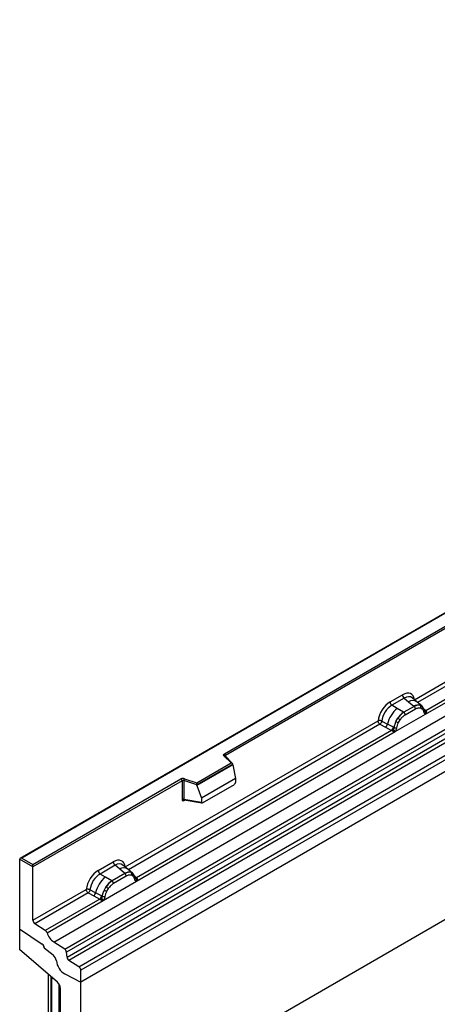
# Model space of a CAD drawing. Units: millimetres. Extents: x 0 to 420, y 0 to 297.
# Drawn here: x 85 to 100, y 36 to 70 of the extents above; entities that cross this region are included whole.
import ezdxf

# ---------------------------------------------------------------- set-up
doc = ezdxf.new("R2010")
doc.units = ezdxf.units.MM

msp = doc.modelspace()

# ---------------------------------------------------------------- linework, layer by layer
at = {"color": 7, "linetype": 'Continuous', "lineweight": 25}
for p, q in [((157.9827, 77.3558), (87.2721, 36.5354)), ((157.9827, 72.2368), (87.2721, 31.4164)), ((120.5061, 61.2228), (85.1715, 40.8245)), ((120.5061, 61.2059), (85.2215, 40.8365)), ((86.3357, 37.9266), (121.691, 58.3368)), ((86.7109, 37.6835), (122.0663, 58.0937)), ((122.1322, 57.9834), (86.7769, 37.5732)), ((86.7927, 37.4035), (122.1481, 57.8137)), ((122.214, 57.7034), (86.8587, 37.2932)), ((87.2057, 37.0684), (122.561, 57.4786)), ((122.6274, 57.3587), (87.2721, 36.9485)), ((122.6274, 56.9456), (87.2721, 36.5354)), ((92.2502, 44.4451), (114.2551, 57.1482)), ((114.2905, 57.087), (92.2856, 44.3838)), ((98.8396, 46.3172), (107.7365, 51.4533)), ((99.2245, 45.8225), (108.329, 51.0784)), ((108.2068, 51.1217), (99.2283, 45.9386)), ((97.9926, 46.2428), (98.4223, 46.4909)), ((98.4856, 46.3731), (98.0559, 46.125)), ((98.4856, 46.3731), (98.6363, 46.2452)), ((98.9229, 46.2418), (98.7563, 46.3831)), ((98.242, 46.0176), (98.0559, 46.125)), ((98.8239, 46.0862), (98.4734, 45.8839)), ((98.6363, 46.2452), (98.813, 46.0955)), ((98.813, 46.0955), (98.8239, 46.0862)), ((99.1018, 46.0901), (98.9243, 46.2406)), ((99.0391, 46.1249), (99.1036, 46.0885)), ((99.0527, 46.0322), (99.1075, 46.0012)), ((99.1167, 46.0712), (99.0945, 46.0962)), ((98.1679, 45.2125), (99.2245, 45.8225)), ((98.46, 45.8917), (98.242, 46.0176)), ((98.4734, 45.8839), (98.46, 45.8917)), ((98.5209, 45.7956), (98.8714, 45.9979)), ((99.1873, 45.9239), (99.1863, 45.9268)), ((99.2224, 45.8228), (99.2245, 45.8225)), ((99.2283, 45.9386), (99.2321, 45.9347)), ((99.2321, 45.9347), (99.2474, 45.9169)), ((99.2474, 45.9169), (99.261, 45.8985)), ((88.8128, 40.5289), (97.5754, 45.5874)), ((97.6418, 45.4676), (97.8364, 45.3655)), ((97.7071, 45.5795), (97.9015, 45.4759)), ((97.8364, 45.3655), (98.0457, 45.2559)), ((98.1104, 45.3646), (97.9015, 45.4759)), ((98.1104, 45.3646), (98.1209, 45.3586)), ((98.129, 45.3535), (98.1209, 45.3586)), ((98.1981, 45.5658), (98.2625, 45.6766)), ((98.2849, 45.5263), (98.3396, 45.6206)), ((89.1977, 40.0342), (98.1679, 45.2125)), ((98.0457, 45.2559), (89.2016, 40.1503)), ((98.0514, 45.2532), (98.0457, 45.2559)), ((98.0725, 45.2387), (98.0514, 45.2532)), ((98.0879, 45.2214), (98.0725, 45.2387)), ((98.1679, 45.2125), (98.1699, 45.2151)), ((92.4795, 44.1302), (92.2343, 44.3754)), ((92.5305, 44.1091), (92.2697, 44.3699)), ((92.2697, 44.3699), (92.2697, 44.3696)), ((91.2892, 43.4431), (92.4795, 44.1302)), ((92.542, 44.0846), (91.2975, 43.3662)), ((92.542, 44.0657), (91.2975, 43.3472)), ((92.542, 44.0657), (92.542, 44.0846)), ((92.542, 44.0657), (92.6299, 43.5864)), ((85.6104, 40.612), (90.7438, 43.5755)), ((90.7792, 43.5142), (85.6104, 40.5303)), ((90.7792, 43.5142), (90.7792, 42.8678)), ((90.8396, 43.5188), (90.8396, 42.8723)), ((91.2975, 43.3662), (90.8396, 43.5188)), ((90.8646, 43.5846), (91.2892, 43.4431)), ((91.2975, 43.3472), (91.2975, 43.3662)), ((91.2975, 43.3472), (91.4496, 42.9051)), ((92.6299, 43.5864), (91.4496, 42.9051)), ((91.4846, 42.7476), (92.5949, 43.3885)), ((92.6299, 43.5864), (92.6299, 43.4483)), ((90.8396, 42.8723), (91.4496, 42.767)), ((90.8543, 42.849), (90.8537, 42.8486)), ((90.854, 42.8484), (91.4651, 42.7429)), ((91.4496, 42.9051), (91.4496, 42.767)), ((85.1507, 40.7956), (85.1507, 38.387)), ((85.6104, 40.5303), (85.1507, 40.7956)), ((85.2215, 40.8365), (85.6104, 40.612)), ((85.6104, 40.5303), (85.6104, 40.612)), ((87.8739, 40.4014), (88.3955, 40.7025)), ((88.4589, 40.5848), (87.9373, 40.2836)), ((88.6095, 40.4569), (88.4589, 40.5848)), ((88.8961, 40.4535), (88.7296, 40.5947)), ((85.6104, 38.6802), (85.6104, 40.5303)), ((88.1233, 40.1762), (87.9373, 40.2836)), ((88.7971, 40.2979), (88.3548, 40.0425)), ((88.7862, 40.3071), (88.6095, 40.4569)), ((88.7971, 40.2979), (88.7862, 40.3071)), ((89.075, 40.3018), (88.8975, 40.4523)), ((89.0123, 40.3366), (89.0768, 40.3002)), ((89.0807, 40.2129), (89.0259, 40.2439)), ((89.0899, 40.2828), (89.0677, 40.3079)), ((88.0492, 39.3711), (89.1977, 40.0342)), ((88.3413, 40.0503), (88.1233, 40.1762)), ((88.3413, 40.0503), (88.3548, 40.0425)), ((88.8446, 40.2096), (88.4022, 39.9542)), ((89.1605, 40.1356), (89.1595, 40.1384)), ((89.1977, 40.0342), (89.1957, 40.0344)), ((89.2016, 40.1503), (89.2053, 40.1464)), ((89.2053, 40.1464), (89.2207, 40.1286)), ((89.2207, 40.1286), (89.2342, 40.1102)), ((85.6104, 38.6802), (87.4567, 39.746)), ((87.5231, 39.6262), (85.6768, 38.5603)), ((87.5231, 39.6262), (87.7177, 39.5241)), ((87.7828, 39.6345), (87.5884, 39.7381)), ((87.9917, 39.5232), (87.7828, 39.6345)), ((88.1438, 39.8352), (88.0794, 39.7244)), ((88.2209, 39.7792), (88.1662, 39.6849)), ((87.927, 39.4145), (86.0399, 38.3251)), ((86.0991, 38.2454), (88.0492, 39.3711)), ((87.7177, 39.5241), (87.927, 39.4145)), ((87.9327, 39.4118), (87.927, 39.4145)), ((87.9538, 39.3973), (87.9327, 39.4118)), ((87.9692, 39.38), (87.9538, 39.3973)), ((88.0022, 39.5172), (87.9917, 39.5232)), ((88.0103, 39.5121), (88.0022, 39.5172)), ((88.0512, 39.3737), (88.0492, 39.3711)), ((86.0399, 38.3251), (85.6768, 38.5603)), ((85.1507, 38.387), (85.9347, 37.8552)), ((85.1507, 38.387), (85.1507, 37.6735)), ((86.7109, 37.6835), (86.3357, 37.9266)), ((86.4578, 36.5427), (85.1507, 37.6735)), ((85.9993, 37.7366), (85.9993, 37.7244)), ((85.9993, 37.7244), (86.3067, 37.4843)), ((86.7927, 37.4035), (86.7769, 37.5732)), ((87.2057, 37.0684), (86.8587, 37.2932)), ((86.7178, 36.8219), (87.2721, 36.5354)), ((87.2721, 36.5354), (87.2721, 36.9485)), ((86.1407, 36.817), (86.1407, 25.9795)), ((86.2361, 36.7344), (86.2361, 32.0581)), ((86.267, 31.9966), (86.267, 36.6981)), ((87.2721, 31.4164), (87.2721, 36.5354)), ((86.565, 31.8246), (86.565, 36.3223))]:
    msp.add_line(p, q, dxfattribs=at)
at = {"color": 8, "linetype": 'Continuous', "lineweight": 25}
for p, q in [((107.8029, 51.3335), (98.9472, 46.2212)), ((99.2283, 45.9386), (99.1675, 45.9874)), ((99.1874, 45.9241), (99.2145, 45.9062)), ((97.6418, 45.4676), (88.9204, 40.4328)), ((92.2856, 44.354), (92.2856, 44.3838)), ((90.8491, 42.8289), (90.8762, 42.8446)), ((89.0946, 40.2762), (89.0874, 40.2858)), ((89.2016, 40.1503), (89.1407, 40.1991)), ((89.1606, 40.1358), (89.1878, 40.1178)), ((86.5084, 36.4856), (86.5084, 31.9783))]:
    msp.add_line(p, q, dxfattribs=at)
at = {"color": 7, "linetype": 'Continuous', "lineweight": 25, "flags": 128}
for points in [[(99.1236, 46.0666), (99.1154, 46.0766), (99.1036, 46.0885)], [(99.185, 45.9341), (99.1858, 45.9309), (99.1863, 45.9267)], [(92.2343, 44.3754), (92.2273, 44.3839), (92.2228, 44.393), (92.221, 44.4024), (92.2218, 44.4118), (92.2252, 44.421), (92.2312, 44.4298), (92.2396, 44.4379), (92.2502, 44.4451)], [(89.0968, 40.2783), (89.0886, 40.2882), (89.0768, 40.3002)]]:
    msp.add_lwpolyline(points, dxfattribs=at)
at = {"color": 7, "linetype": 'Continuous', "lineweight": 25}
for centre, radius, start, end in [((98.5778, 46.4985), 0.1556, 182.82915, 233.70446), ((98.1481, 46.2505), 0.1556, 182.82915, 233.70446), ((98.9653, 45.809), 0.3244, 76.84826, 117.99634), ((98.7548, 45.9921), 0.1167, 2.82915, 53.70446), ((98.9838, 46.0695), 0.0783, 331.5798, 45.07175), ((99.0566, 46.0427), 0.0656, 320.81244, 44.31339), ((98.8565, 45.2534), 0.9806, 128.8014, 166.88446), ((98.97, 45.2252), 0.8392, 127.42814, 147.46255), ((98.4044, 45.7898), 0.1167, 2.82915, 53.70446), ((99.2035, 45.9953), 0.0898, 277.03443, 299.25259), ((99.1427, 45.8573), 0.0869, 336.60646, 34.22448), ((97.718, 45.5096), 0.1866, 309.41358, 349.58554), ((97.9272, 45.4001), 0.1867, 309.41271, 349.03627), ((97.9262, 45.4113), 0.2017, 308.37382, 344.84849), ((99.0302, 45.1378), 0.9358, 152.78218, 166.35089), ((98.1891, 45.4809), 0.1409, 244.74115, 285.69658), ((98.48, 46.0709), 0.5785, 240.83431, 250.28509), ((97.9881, 45.2181), 0.5344, 48.86311, 59.09785), ((97.9199, 45.4676), 0.2751, 303.68004, 313.56526), ((97.939, 45.0137), 0.3064, 41.11442, 56.19151), ((92.2088, 44.3803), 0.0768, 2.60548, 57.39452), ((90.8152, 43.4359), 0.1567, 71.63088, 117.06152), ((90.7024, 43.5107), 0.0768, 2.60548, 57.39452), ((90.8149, 43.4444), 0.0784, 71.63088, 117.06152), ((90.9433, 43.5171), 0.1037, 139.36052, 179.04605), ((90.8149, 42.798), 0.0784, 71.63088, 117.06152), ((88.551, 40.7102), 0.1556, 182.82915, 233.70446), ((88.0294, 40.4091), 0.1556, 182.82915, 233.70446), ((88.9385, 40.0207), 0.3244, 76.84826, 117.99634), ((88.728, 40.2038), 0.1167, 2.82915, 53.70446), ((88.957, 40.2811), 0.0783, 331.5798, 45.07174), ((89.0298, 40.2543), 0.0656, 320.81245, 44.31338), ((88.7378, 39.412), 0.9806, 128.8014, 166.88446), ((88.8513, 39.3838), 0.8392, 127.42814, 147.46255), ((88.2857, 39.9484), 0.1167, 2.82915, 53.70446), ((89.1181, 40.134), 0.041, 299.46635, 51.73442), ((89.1768, 40.207), 0.0898, 277.03443, 299.25259), ((89.1159, 40.0689), 0.0869, 336.60646, 34.22448), ((87.5993, 39.6682), 0.1866, 309.41358, 349.58554), ((88.9115, 39.2964), 0.9358, 152.78218, 166.35089), ((88.3613, 40.2295), 0.5785, 240.83431, 250.28509), ((87.8694, 39.3767), 0.5344, 48.86311, 59.09785), ((87.8085, 39.5587), 0.1867, 309.41271, 349.03627), ((87.8075, 39.5699), 0.2017, 308.37382, 344.84849), ((87.8012, 39.6262), 0.2751, 303.68004, 313.56526), ((87.8203, 39.1723), 0.3064, 41.11452, 56.19149), ((88.0704, 39.6395), 0.1409, 244.74115, 285.69658), ((85.7651, 38.6876), 0.1549, 182.75234, 235.22641), ((85.9491, 38.1959), 0.1579, 18.27428, 54.90886), ((86.6988, 38.4434), 0.6316, 198.27428, 234.90886), ((85.8441, 37.729), 0.1554, 2.80112, 54.31076), ((85.8421, 37.7281), 0.1573, 358.62607, 53.89411), ((86.6205, 37.5546), 0.1575, 6.77916, 54.95325), ((86.105, 37.2357), 0.3201, 7.46716, 50.94821), ((87.0347, 37.3509), 0.6167, 186.85438, 239.07774), ((86.9491, 37.4221), 0.1575, 186.77916, 234.95325), ((87.1173, 36.9411), 0.1549, 2.75234, 55.22641), ((86.2519, 36.3063), 0.3134, 2.93498, 48.95484)]:
    msp.add_arc(centre, radius, start, end, dxfattribs=at)
at = {"color": 8, "linetype": 'Continuous', "lineweight": 25}
for centre, radius, start, end in [((98.7768, 46.0244), 0.2618, 55.73191, 122.4513), ((99.1374, 45.927), 0.0489, 304.46056, 359.70644), ((99.1975, 45.9981), 0.067, 260.43881, 297.34677), ((99.2017, 45.9905), 0.0635, 256.33078, 298.59191), ((92.2475, 44.3438), 0.0342, 49.69013, 112.72004), ((92.298, 44.3587), 0.0281, 116.35053, 160.56702), ((90.8776, 42.8307), 0.0285, 142.99852, 183.54878), ((88.75, 40.236), 0.2618, 55.73191, 122.4513), ((89.1709, 40.2093), 0.0665, 259.46244, 297.43242), ((89.175, 40.2018), 0.0631, 255.62661, 298.66481)]:
    msp.add_arc(centre, radius, start, end, dxfattribs=at)
at = {"color": 7, "linetype": 'Continuous', "lineweight": 25}
for centre, major_axis, ratio, start_param, end_param in [((98.4177, 45.9955), (0.3033, 0.5253), 0.5711071, 5.6515079, 7.0630407), ((97.9973, 45.7529), (0.3, 0.5196), 0.583725, 0.7907783, 2.2023111), ((98.068, 45.712), (0.25, 0.433), 0.6102578, 0.7907755, 2.2023131), ((92.4795, 44.0894), (0.0623, -0.0082), 0.6469225, 0.0849616, 1.6557579), ((91.2892, 43.4023), (-0.0055, 0.0545), 0.1120238, 3.9774107, 5.5482071), ((92.5933, 43.429), (0.0258, 0.0429), 0.6036948, 3.9706218, 5.4964595), ((91.4862, 42.79), (0.0269, 0.045), 0.5518016, 2.3963389, 3.9221766), ((85.2215, 40.7956), (0.0707, 0), 0.5773815, 1.5707963, 3.1415927), ((88.3909, 40.2072), (0.3033, 0.5253), 0.5711071, 5.6515079, 7.0630407), ((87.8786, 39.9115), (0.3, 0.5196), 0.583725, 0.7907783, 2.2023111), ((87.9493, 39.8706), (0.25, 0.433), 0.6102578, 0.7907755, 2.2023131), ((86.4361, 36.7507), (0.1961, -0.0564), 0.692568, 3.7420963, 3.9010326), ((86.4084, 36.7797), (0.1961, -0.0564), 0.692568, 4.1236226, 4.4321938)]:
    msp.add_ellipse(centre, major_axis=major_axis, ratio=ratio, start_param=start_param, end_param=end_param, dxfattribs=at)
at = {"color": 8, "linetype": 'Continuous', "lineweight": 25}
for centre in [(98.4884, 45.9547), (88.4616, 40.1664)]:
    msp.add_ellipse(centre, major_axis=(0.2384, 0.4485), ratio=0.5681774, start_param=6.1597425, end_param=7.0431962, dxfattribs=at)
at = {"color": 7, "linetype": 'Continuous', "lineweight": 25}
for points, knots in [([(99.0391, 46.1249), (99.0064, 46.1301), (98.9409, 46.1403), (98.8629, 46.1043), (98.8239, 46.0862)], [0, 0, 0, 0, 0.499609, 1, 1, 1, 1]), ([(98.8714, 45.9979), (98.9042, 46.0136), (98.9696, 46.0451), (99.025, 46.0365), (99.0527, 46.0322)], [0, 0, 0, 0, 0.5009816, 1, 1, 1, 1]), ([(99.1863, 45.9268), (99.1795, 45.9554), (99.1657, 46.0129), (99.1331, 46.0517), (99.1167, 46.0712)], [0, 0, 0, 0, 0.4968832, 1, 1, 1, 1]), ([(98.4734, 45.8839), (98.4355, 45.8575), (98.3598, 45.8049), (98.2949, 45.7193), (98.2625, 45.6766)], [0, 0, 0, 0, 0.500391, 1, 1, 1, 1]), ([(98.3396, 45.6206), (98.3673, 45.6568), (98.4227, 45.7294), (98.4882, 45.7735), (98.5209, 45.7956)], [0, 0, 0, 0, 0.4990159, 1, 1, 1, 1]), ([(99.1075, 46.0012), (99.1208, 45.9863), (99.1477, 45.9565), (99.1593, 45.91), (99.1651, 45.8866)], [0, 0, 0, 0, 0.4984711, 1, 1, 1, 1]), ([(99.1651, 45.8866), (99.1672, 45.8781), (99.1714, 45.8609), (99.1844, 45.8418), (99.2011, 45.8279), (99.2153, 45.8245), (99.2224, 45.8228)], [0, 0, 0, 0, 0.2500563, 0.5008594, 0.7502606, 1, 1, 1, 1]), ([(99.261, 45.8985), (99.2595, 45.8977), (99.2563, 45.8961), (99.2482, 45.8956), (99.2403, 45.8974), (99.232, 45.8997), (99.2242, 45.9022), (99.2182, 45.9047), (99.2145, 45.9062)], [0, 0, 0, 0, 0.1096864, 0.2296011, 0.5005256, 0.589818, 0.7503202, 1, 1, 1, 1]), ([(99.261, 45.8985), (99.2616, 45.8907), (99.2629, 45.8751), (99.2554, 45.8526), (99.242, 45.8343), (99.2305, 45.8265), (99.2245, 45.8225)], [0, 0, 0, 0, 0.2510847, 0.5012097, 0.7406195, 1, 1, 1, 1]), ([(97.7071, 45.5795), (97.705, 45.5698), (97.7006, 45.5499), (97.6857, 45.5181), (97.6654, 45.4879), (97.6498, 45.4745), (97.6418, 45.4676)], [0, 0, 0, 0, 0.2331501, 0.4770322, 0.73244, 1, 1, 1, 1]), ([(98.129, 45.3535), (98.1274, 45.3392), (98.1242, 45.3106), (98.1144, 45.2824), (98.1095, 45.2682)], [0, 0, 0, 0, 0.49881, 1, 1, 1, 1]), ([(98.1981, 45.5658), (98.1822, 45.5301), (98.1504, 45.4587), (98.1361, 45.3885), (98.129, 45.3535)], [0, 0, 0, 0, 0.5003149, 1, 1, 1, 1]), ([(98.1699, 45.2151), (98.177, 45.2251), (98.1913, 45.245), (98.208, 45.2782), (98.2209, 45.3122), (98.2251, 45.3342), (98.2272, 45.3452)], [0, 0, 0, 0, 0.24988, 0.5008705, 0.7500773, 1, 1, 1, 1]), ([(98.2272, 45.3452), (98.2331, 45.3753), (98.2446, 45.4352), (98.2715, 45.496), (98.2849, 45.5263)], [0, 0, 0, 0, 0.501529, 1, 1, 1, 1]), ([(98.1095, 45.2682), (98.1068, 45.2595), (98.1026, 45.2463), (98.0977, 45.2323), (98.0933, 45.225), (98.0899, 45.2227), (98.0879, 45.2214)], [0, 0, 0, 0, 0.4995263, 0.7499547, 0.8512902, 1, 1, 1, 1]), ([(98.1679, 45.2125), (98.1616, 45.2095), (98.1494, 45.2035), (98.1295, 45.2026), (98.1091, 45.209), (98.095, 45.2172), (98.0879, 45.2214)], [0, 0, 0, 0, 0.2593535, 0.4987894, 0.7489148, 1, 1, 1, 1]), ([(90.7792, 42.8678), (90.7801, 42.8582), (90.7815, 42.8435), (90.7902, 42.83), (90.7992, 42.8227), (90.8102, 42.8189), (90.8266, 42.8186), (90.8402, 42.8248), (90.8491, 42.8289)], [0, 0, 0, 0, 0.23932922, 0.36790548, 0.49683708, 0.62593405, 0.75631267, 1, 1, 1, 1]), ([(90.854, 42.8485), (90.8539, 42.8485), (90.8515, 42.8486), (90.8477, 42.8503), (90.8431, 42.8536), (90.8401, 42.8586), (90.8387, 42.8649), (90.8393, 42.8698), (90.8396, 42.8723)], [0, 0, 0, 0, 0.0143459, 0.2017136, 0.3954517, 0.5912786, 0.7919425, 1, 1, 1, 1]), ([(89.0123, 40.3366), (88.9796, 40.3417), (88.9141, 40.352), (88.8361, 40.3159), (88.7971, 40.2979)], [0, 0, 0, 0, 0.4996059, 1, 1, 1, 1]), ([(89.0259, 40.2439), (88.9982, 40.2481), (88.9428, 40.2567), (88.8774, 40.2253), (88.8446, 40.2096)], [0, 0, 0, 0, 0.4990173, 1, 1, 1, 1]), ([(89.1595, 40.1384), (89.1527, 40.167), (89.1389, 40.2246), (89.1063, 40.2633), (89.0899, 40.2828)], [0, 0, 0, 0, 0.4968831, 1, 1, 1, 1]), ([(88.3548, 40.0425), (88.3168, 40.0161), (88.2411, 39.9635), (88.1762, 39.8779), (88.1438, 39.8352)], [0, 0, 0, 0, 0.5003941, 1, 1, 1, 1]), ([(88.4022, 39.9542), (88.3695, 39.9321), (88.304, 39.888), (88.2486, 39.8154), (88.2209, 39.7792)], [0, 0, 0, 0, 0.50098524, 1, 1, 1, 1]), ([(89.1383, 40.0983), (89.1325, 40.1217), (89.1209, 40.1682), (89.0941, 40.198), (89.0807, 40.2129)], [0, 0, 0, 0, 0.501529, 1, 1, 1, 1]), ([(89.1957, 40.0344), (89.1885, 40.0362), (89.1742, 40.0396), (89.1575, 40.0535), (89.1446, 40.0726), (89.1404, 40.0897), (89.1383, 40.0983)], [0, 0, 0, 0, 0.2498795, 0.5008696, 0.750077, 1, 1, 1, 1]), ([(89.2342, 40.1102), (89.2327, 40.1094), (89.2295, 40.1077), (89.2214, 40.1073), (89.2135, 40.109), (89.2052, 40.1114), (89.1974, 40.1139), (89.1914, 40.1163), (89.1878, 40.1178)], [0, 0, 0, 0, 0.1096864, 0.2296011, 0.5005256, 0.589818, 0.7503202, 1, 1, 1, 1]), ([(89.2342, 40.1102), (89.2349, 40.1024), (89.2361, 40.0867), (89.2286, 40.0643), (89.2152, 40.0459), (89.2037, 40.0382), (89.1977, 40.0342)], [0, 0, 0, 0, 0.2510847, 0.5012097, 0.7406195, 1, 1, 1, 1]), ([(87.5884, 39.7381), (87.5863, 39.7284), (87.5819, 39.7085), (87.567, 39.6767), (87.5467, 39.6465), (87.5311, 39.6331), (87.5231, 39.6262)], [0, 0, 0, 0, 0.2331501, 0.4770322, 0.73244, 1, 1, 1, 1]), ([(88.0794, 39.7244), (88.0635, 39.6887), (88.0317, 39.6173), (88.0174, 39.5471), (88.0103, 39.5121)], [0, 0, 0, 0, 0.5003149, 1, 1, 1, 1]), ([(88.1662, 39.6849), (88.1528, 39.6546), (88.1259, 39.5938), (88.1144, 39.5339), (88.1085, 39.5038)], [0, 0, 0, 0, 0.49847086, 1, 1, 1, 1]), ([(87.9908, 39.4268), (87.9881, 39.4181), (87.9839, 39.4049), (87.979, 39.3909), (87.9746, 39.3836), (87.9712, 39.3813), (87.9692, 39.38)], [0, 0, 0, 0, 0.4995263, 0.7499547, 0.8512902, 1, 1, 1, 1]), ([(88.0492, 39.3711), (88.0429, 39.3681), (88.0307, 39.3621), (88.0108, 39.3612), (87.9904, 39.3676), (87.9763, 39.3758), (87.9692, 39.38)], [0, 0, 0, 0, 0.2593535, 0.4987894, 0.7489148, 1, 1, 1, 1]), ([(88.0103, 39.5121), (88.0087, 39.4977), (88.0055, 39.4691), (87.9957, 39.4409), (87.9908, 39.4268)], [0, 0, 0, 0, 0.50018, 1, 1, 1, 1]), ([(88.1085, 39.5038), (88.1064, 39.4928), (88.1022, 39.4707), (88.0893, 39.4367), (88.0726, 39.4035), (88.0583, 39.3837), (88.0512, 39.3737)], [0, 0, 0, 0, 0.2500546, 0.5008566, 0.7502597, 1, 1, 1, 1])]:
    msp.add_open_spline(points, degree=3, knots=knots, dxfattribs=at)
for points in [[(97.7071, 45.5795), (97.6968, 45.5836), (97.6763, 45.5918), (97.6395, 45.5969), (97.6035, 45.5961), (97.5847, 45.5903), (97.5754, 45.5874)], [(97.6418, 45.4676), (97.6329, 45.4744), (97.6153, 45.4882), (97.5935, 45.5198), (97.5783, 45.5549), (97.5763, 45.5766), (97.5754, 45.5874)], [(87.5884, 39.7381), (87.5781, 39.7422), (87.5576, 39.7504), (87.5208, 39.7555), (87.4848, 39.7547), (87.466, 39.7489), (87.4567, 39.746)], [(87.4567, 39.746), (87.4577, 39.7352), (87.4596, 39.7135), (87.4748, 39.6784), (87.4966, 39.6468), (87.5142, 39.633), (87.5231, 39.6262)]]:
    msp.add_open_spline(points, degree=3, dxfattribs=at)

doc.saveas('drawing.dxf')
